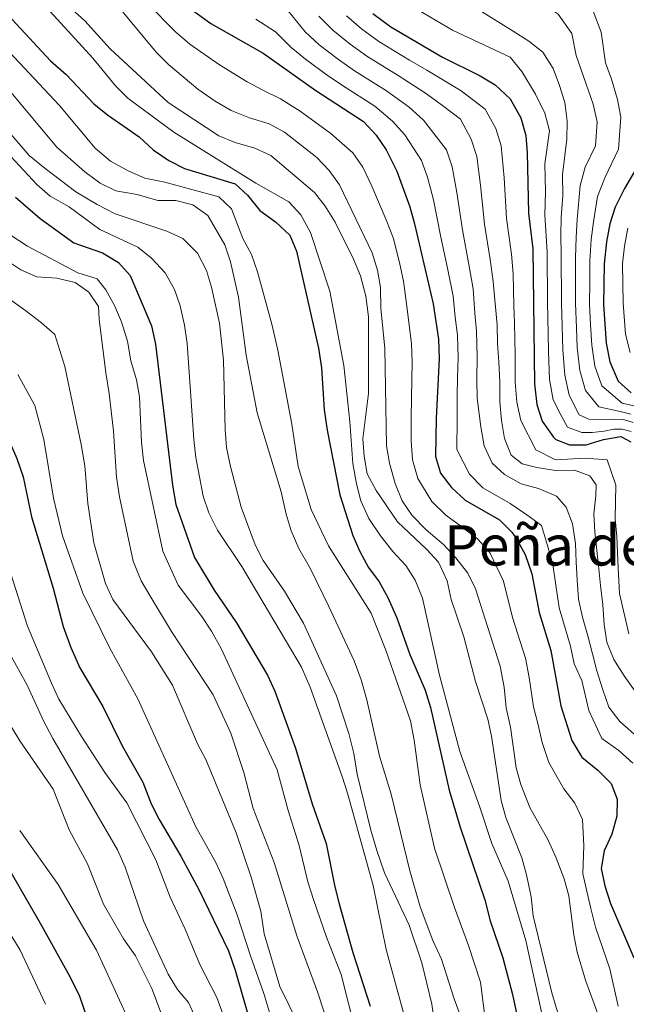
# Model space of a CAD drawing. Units: metres. Extents: x 627031 to 631541, y 4729206 to 4732259.
# Drawn here: x 628730 to 628903, y 4729963 to 4730243 of the extents above; entities that cross this region are included whole.
import ezdxf
from ezdxf.enums import TextEntityAlignment as Align

# ---------------------------------------------------------------- set-up
doc = ezdxf.new("R2010")
doc.units = ezdxf.units.M
doc.header["$MEASUREMENT"] = 0
for name, color, linetype, lineweight in [('Level 4', 36, 'Continuous', 30), ('Level 45', 19, 'Continuous', 0), ('Level 5', 36, 'Continuous', 0)]:
    doc.layers.add(name, color=color, linetype=linetype, lineweight=lineweight)
doc.styles.add('Arial', font='ARIAL.TTF', dxfattribs={"height": 0.2})

msp = doc.modelspace()

# ---------------------------------------------------------------- linework, layer by layer
at = {"layer": 'Level 4', "color": 36, "linetype": 'Continuous', "lineweight": 30}
for points in [[(628687.12, 4730276.95, 1225), (628691.63, 4730272.77, 1225), (628700.68, 4730265.58, 1225), (628709.78, 4730259.74, 1225), (628714.26, 4730255.46, 1225), (628722.85, 4730248.73, 1225), (628738.65, 4730231.77, 1225), (628743.13, 4730227.83, 1225), (628750.98, 4730219.51, 1225), (628754.87, 4730216.37, 1225), (628763.95, 4730210.06, 1225), (628767.92, 4730206.37, 1225), (628772.38, 4730203.36, 1225), (628776.85, 4730201.11, 1225), (628791.28, 4730196.71, 1225), (628794.81, 4730193.52, 1225), (628798.27, 4730189.14, 1225)], [(628775.66, 4730248.68, 1200), (628784.32, 4730242.38, 1200), (628799.24, 4730233.91, 1200), (628814.2, 4730223.32, 1200), (628827.77, 4730214.45, 1200), (628831.41, 4730210.58, 1200), (628834.22, 4730206.43, 1200), (628837.27, 4730200.27, 1200), (628840.99, 4730190.11, 1200), (628842.37, 4730185.3, 1200), (628847.61, 4730162.53, 1200), (628849.12, 4730152.45, 1200), (628849.37, 4730146.87, 1200), (628848.47, 4730129.91, 1200), (628848.34, 4730119.01, 1200), (628849.77, 4730114.23, 1200), (628852.86, 4730110.17, 1200), (628856.76, 4730106.53, 1200), (628866.49, 4730100.95, 1200), (628870.05, 4730097.45, 1200), (628871.41, 4730095.51, 1200), (628873.79, 4730091.11, 1200), (628875.71, 4730085.63, 1200), (628877.83, 4730074.52, 1200), (628881.19, 4730063.77, 1200), (628883.96, 4730048.01, 1200), (628887.09, 4730038.14, 1200), (628889.99, 4730033.38, 1200), (628894.54, 4730029.63, 1200), (628898.35, 4730025.87, 1200), (628899.99, 4730021.42, 1200), (628899.94, 4730016.52, 1200), (628898.54, 4730011.43, 1200), (628896.37, 4730006.67, 1200), (628895.51, 4730001.59, 1200), (628896.51, 4729996.69, 1200), (628898.14, 4729991.61, 1200), (628904.82, 4729976.22, 1200)], [(628830.48, 4730245.25, 1175), (628835.63, 4730241.44, 1175), (628850.33, 4730232.75, 1175), (628860.99, 4730227.43, 1175), (628865.32, 4730224.94, 1175), (628869.55, 4730220.9, 1175), (628872.59, 4730215.49, 1175), (628874.07, 4730210.5, 1175), (628874.44, 4730205.51, 1175), (628874.79, 4730188.39, 1175), (628876.01, 4730178.17, 1175), (628876.51, 4730139.72, 1175), (628877.13, 4730133.84, 1175), (628878.67, 4730129.1, 1175), (628881.86, 4730124.51, 1175), (628882.59, 4730123.89, 1175), (628886.43, 4730122.31, 1175), (628891.22, 4730122.37, 1175), (628896.1, 4730123.85, 1175), (628901.04, 4730124.67, 1175), (628903.96, 4730123.19, 1175)], [(628905.34, 4730200.88, 1150), (628902.12, 4730195.4, 1150), (628899.47, 4730190.03, 1150), (628897.93, 4730185.27, 1150), (628896.99, 4730180.18, 1150), (628896.3, 4730173.87, 1150), (628896.12, 4730162.33, 1150), (628896.87, 4730151.35, 1150), (628897.99, 4730146, 1150), (628900.33, 4730140.47, 1150), (628904.06, 4730137.15, 1150)], [(628728.73, 4730192.88, 1250), (628735.71, 4730186.84, 1250), (628745.33, 4730179.9, 1250), (628753.45, 4730177.03, 1250), (628758, 4730174.28, 1250), (628761.37, 4730170.57, 1250), (628767.41, 4730156.28, 1250), (628768.57, 4730151.05, 1250), (628773.46, 4730110.82, 1250), (628774.38, 4730105.3, 1250), (628779.64, 4730090.21, 1250), (628785.32, 4730080.96, 1250), (628791.67, 4730071.65, 1250), (628800.46, 4730056.7, 1250), (628802.57, 4730052.16, 1250), (628808.47, 4730035.95, 1250), (628813.2, 4730020.08, 1250), (628817.16, 4730008.75, 1250), (628819.62, 4729996.43, 1250), (628820.89, 4729991.59, 1250), (628824.8, 4729977.69, 1250), (628829.66, 4729962.38, 1250)], [(628618.7, 4730188.05, 1300), (628627.27, 4730179.71, 1300), (628645.27, 4730164.3, 1300), (628649.06, 4730160.52, 1300), (628655.6, 4730152.54, 1300), (628673.67, 4730127, 1300), (628676.25, 4730122.55, 1300), (628684.54, 4730102.51, 1300), (628690.64, 4730084.54, 1300), (628695.81, 4730072.95, 1300), (628710.7, 4730033.18, 1300), (628719.91, 4730013.43, 1300), (628736.11, 4729985.42, 1300), (628744.29, 4729970.68, 1300), (628746.91, 4729965.27, 1300), (628750.36, 4729955.27, 1300), (628755.8, 4729932.91, 1300), (628757.4, 4729921.79, 1300), (628758, 4729910.54, 1300)], [(628798.27, 4730189.14, 1225), (628802.74, 4730185.88, 1225), (628806.79, 4730182.1, 1225), (628808.71, 4730177.49, 1225), (628815, 4730149.89, 1225), (628815.89, 4730144.25, 1225), (628816.64, 4730132.3, 1225), (628817.42, 4730126.47, 1225), (628821.11, 4730108.07, 1225), (628824.75, 4730096.54, 1225), (628826.77, 4730091.97, 1225), (628829.24, 4730087.41, 1225), (628832.26, 4730083.3, 1225), (628834.76, 4730078.8, 1225), (628837.31, 4730073.05, 1225), (628841.01, 4730062.6, 1225), (628845.4, 4730052.39, 1225), (628846.91, 4730047.47, 1225), (628852.24, 4730023.96, 1225), (628855.36, 4730013.36, 1225), (628862.35, 4729992.69, 1225), (628863.87, 4729986.75, 1225), (628867.5, 4729976.16, 1225), (628870.19, 4729965.72, 1225), (628872.72, 4729954.1, 1225)], [(628719.48, 4730139.22, 1275), (628722.7, 4730132.79, 1275), (628729.1, 4730118.41, 1275), (628730.88, 4730113.25, 1275), (628733.23, 4730101.78, 1275), (628739.45, 4730081.52, 1275), (628742.24, 4730070.6, 1275), (628744.46, 4730064.55, 1275), (628747.05, 4730058.83, 1275), (628753.59, 4730047.83, 1275), (628759.1, 4730036.58, 1275), (628764.93, 4730026.27, 1275), (628767.31, 4730020.01, 1275), (628769.61, 4730015.57, 1275), (628775.76, 4730005.14, 1275), (628780.89, 4729995.65, 1275), (628789.34, 4729978.13, 1275), (628791.25, 4729972.65, 1275), (628797.01, 4729952.55, 1275)]]:
    msp.add_polyline3d(points, dxfattribs=at)
at = {"layer": 'Level 5', "color": 36, "linetype": 'Continuous', "lineweight": 0}
for points in [[(628903.95, 4730131.09, 1160), (628900.88, 4730131.83, 1160), (628894.77, 4730133.21, 1160), (628891.05, 4730137.82, 1160), (628889.4, 4730143.49, 1160), (628888.68, 4730150.08, 1160), (628888.41, 4730155.67, 1160), (628888.15, 4730162.66, 1160), (628888.19, 4730168.59, 1160), (628888.18, 4730175.59, 1160), (628888.34, 4730181.48, 1160), (628888.67, 4730186.52, 1160), (628889.46, 4730196.22, 1160), (628890.9, 4730201.44, 1160), (628893.83, 4730207.56, 1160), (628894.31, 4730214.4, 1160), (628893.23, 4730219.42, 1160), (628891.2, 4730225.09, 1160), (628888.36, 4730233.23, 1160), (628887.09, 4730239.54, 1160), (628883.22, 4730245.09, 1160), (628878.11, 4730248.47, 1160)], [(628714.03, 4730247.97, 1230), (628741.21, 4730219.03, 1230), (628751.39, 4730206.91, 1230), (628755.75, 4730203.18, 1230), (628760.75, 4730200.36, 1230), (628765.51, 4730198.3, 1230), (628771.23, 4730197.21, 1230), (628786.63, 4730193.03, 1230), (628790.24, 4730189.59, 1230), (628793.42, 4730181.12, 1230), (628795.95, 4730176.56, 1230), (628797.63, 4730171.64, 1230), (628801.73, 4730156.72, 1230), (628803.45, 4730149.34, 1230), (628807.39, 4730128.2, 1230), (628809.24, 4730116.21, 1230), (628812.93, 4730103.87, 1230), (628817.87, 4730093.52, 1230), (628829.95, 4730074.36, 1230), (628834.17, 4730063.86, 1230), (628841.19, 4730043.68, 1230), (628842.23, 4730038.18, 1230), (628843.95, 4730025.43, 1230), (628848.01, 4730007.43, 1230), (628853.68, 4729990.49, 1230), (628857.73, 4729979.73, 1230), (628861.1, 4729969.22, 1230), (628862.52, 4729958.01, 1230)], [(628738.63, 4730245.85, 1220), (628750.69, 4730232.54, 1220), (628757.17, 4730224.62, 1220), (628760.7, 4730221.07, 1220), (628773.77, 4730211.39, 1220), (628797.19, 4730196.89, 1220), (628806.54, 4730191.56, 1220), (628809.94, 4730187.9, 1220), (628812.69, 4730182.85, 1220), (628818.19, 4730166.09, 1220), (628822.21, 4730144.95, 1220), (628823.93, 4730129.01, 1220), (628824.78, 4730116.98, 1220), (628825.79, 4730111.21, 1220), (628827.05, 4730106.37, 1220), (628829.36, 4730101.35, 1220), (628832.61, 4730096.37, 1220)], [(628744.73, 4730246.49, 1215), (628748.41, 4730243.11, 1215), (628755.68, 4730235.14, 1215), (628772.22, 4730219.87, 1215), (628786.65, 4730210.35, 1215), (628791.28, 4730208.49, 1215), (628796.82, 4730206.82, 1215), (628801.39, 4730204.78, 1215), (628813.83, 4730194.28, 1215), (628816.91, 4730190.34, 1215), (628819.73, 4730185.76, 1215), (628824.97, 4730175.27, 1215), (628826.91, 4730170.45, 1215), (628828.51, 4730164.68, 1215), (628829.19, 4730158.82, 1215), (628829.24, 4730136.97, 1215), (628827.59, 4730124.07, 1215), (628827.98, 4730119.09, 1215), (628828.88, 4730114.05, 1215), (628831.39, 4730109.31, 1215), (628837.53, 4730100.4, 1215), (628845.79, 4730092.56, 1215), (628849.17, 4730088.89, 1215), (628851.59, 4730083.56, 1215), (628852.81, 4730078.31, 1215), (628856.36, 4730067.64, 1215), (628859.73, 4730054.95, 1215), (628863.18, 4730044.19, 1215), (628864.21, 4730039.29, 1215), (628866.97, 4730021, 1215), (628868.32, 4730016.19, 1215), (628872.89, 4730004.65, 1215), (628874.23, 4729999.84, 1215), (628875.5, 4729993.54, 1215), (628876.08, 4729988.18, 1215), (628881.47, 4729966.21, 1215), (628883.07, 4729960.78, 1215)], [(628757.16, 4730248.14, 1210), (628768.75, 4730234.21, 1210), (628772.3, 4730230.68, 1210), (628780.61, 4730223.7, 1210), (628785.56, 4730220.27, 1210), (628790.12, 4730217.64, 1210), (628795.33, 4730215.55, 1210), (628800.93, 4730213.77, 1210), (628805.33, 4730211.4, 1210), (628814.5, 4730204.24, 1210), (628818.04, 4730200.46, 1210), (628820.95, 4730196.39, 1210), (628830.26, 4730177.04, 1210), (628831.77, 4730172.13, 1210), (628832.62, 4730167.19, 1210), (628832.75, 4730161.18, 1210), (628833.85, 4730149.85, 1210), (628834.38, 4730122.03, 1210), (628835.16, 4730117.09, 1210), (628836.78, 4730111.28, 1210), (628838.83, 4730106.34, 1210), (628841.62, 4730102.19, 1210), (628845.69, 4730098.1, 1210), (628850.57, 4730093.9, 1210), (628854.11, 4730090.11, 1210), (628857.48, 4730085.82, 1210), (628859.68, 4730081.32, 1210), (628866.68, 4730059.3, 1210), (628867.86, 4730053.27, 1210), (628868.45, 4730047.41, 1210), (628869.63, 4730041.89, 1210), (628871.23, 4730030.33, 1210), (628872.6, 4730025.53, 1210), (628875.12, 4730018.98, 1210), (628880.36, 4730009.73, 1210), (628882.53, 4730004.85, 1210), (628884.91, 4729998.68, 1210), (628886.25, 4729993.86, 1210), (628887.67, 4729982.71, 1210), (628888.68, 4729977.82, 1210), (628891, 4729969.78, 1210), (628894.87, 4729959.15, 1210)], [(628766.2, 4730248.21, 1205), (628774.23, 4730239.97, 1205)], [(628854.41, 4730194.27, 1190), (628853.02, 4730201.55, 1190), (628851.39, 4730206.36, 1190), (628844.93, 4730214.83, 1190), (628840.77, 4730218.55, 1190), (628834.35, 4730223.21, 1190), (628825.28, 4730228.92, 1190), (628820.71, 4730232.09, 1190), (628815.17, 4730236.35, 1190), (628811.18, 4730240.02, 1190), (628806.28, 4730246.11, 1190)], [(628904.04, 4730126.09, 1170), (628901.47, 4730126.77, 1170), (628899.13, 4730126.79, 1170), (628896.35, 4730126.26, 1170), (628892.87, 4730125.89, 1170), (628889.93, 4730125.85, 1170), (628885.88, 4730127.38, 1170), (628884.04, 4730130.68, 1170), (628881.77, 4730135.17, 1170), (628880.81, 4730140.97, 1170), (628880.49, 4730148.81, 1170), (628880.36, 4730154, 1170), (628880.19, 4730163, 1170), (628880.07, 4730177.31, 1170), (628879.42, 4730187.77, 1170), (628879.61, 4730194.41, 1170), (628879.45, 4730202.41, 1170), (628880.81, 4730211.8, 1170), (628879.47, 4730216.8, 1170), (628876.77, 4730222.29, 1170), (628872.87, 4730228.69, 1170), (628869.58, 4730232.79, 1170), (628853.19, 4730240.48, 1170), (628840.25, 4730248.07, 1170)], [(628904.58, 4730128.7, 1165), (628901.85, 4730129.53, 1165), (628899.17, 4730129.61, 1165), (628897, 4730129.47, 1165), (628891.93, 4730129.62, 1165), (628889.25, 4730130.89, 1165), (628886.41, 4730136.5, 1165), (628885.1, 4730142.23, 1165), (628884.59, 4730149.44, 1165), (628884.17, 4730162.83, 1165), (628884.13, 4730176.45, 1165), (628884.02, 4730182.13, 1165), (628884.05, 4730187.14, 1165), (628884.57, 4730193.32, 1165), (628884.45, 4730199.32, 1165), (628885.74, 4730209.47, 1165), (628885.83, 4730214.59, 1165), (628885.17, 4730219.92, 1165), (628883.58, 4730224.75, 1165), (628881.77, 4730229.57, 1165), (628878.83, 4730234.17, 1165), (628874.86, 4730237.33, 1165), (628870.41, 4730240.21, 1165), (628860.64, 4730246.24, 1165)], [(628892.41, 4730247.91, 1155), (628895.52, 4730239.95, 1155), (628896.68, 4730231.19, 1155), (628898.42, 4730226.48, 1155), (628900.11, 4730220.73, 1155), (628901.06, 4730215.7, 1155), (628900.41, 4730206.58, 1155), (628896.51, 4730198.42, 1155), (628894.46, 4730193.13, 1155), (628893.3, 4730185.89, 1155), (628892.67, 4730180.83, 1155), (628892.24, 4730174.73, 1155), (628892.21, 4730168.73, 1155), (628892.14, 4730162.49, 1155), (628892.44, 4730156.5, 1155), (628892.78, 4730150.71, 1155), (628893.7, 4730144.75, 1155), (628895.69, 4730139.15, 1155), (628901.49, 4730134.19, 1155), (628907.73, 4730132.81, 1155)], [(628817.45, 4730227.7, 1195), (628811.29, 4730232.24, 1195), (628807.25, 4730235.52, 1195), (628802.76, 4730240.01, 1195), (628797.16, 4730243.62, 1195)], [(628858.46, 4730209.4, 1185), (628855.42, 4730215.11, 1185), (628850.28, 4730219.03, 1185), (628845.45, 4730222.54, 1185), (628837.65, 4730227.59, 1185), (628828.73, 4730233.09, 1185), (628823.97, 4730236.47, 1185), (628819.06, 4730240.45, 1185), (628815.1, 4730244.52, 1185)], [(628903.36, 4730068.48, 1180), (628900.65, 4730080.02, 1180), (628900.28, 4730087.23, 1180), (628899.91, 4730096.21, 1180), (628899.43, 4730101.3, 1180), (628899.65, 4730110.84, 1180), (628897.18, 4730118.04, 1180), (628890.89, 4730118.57, 1180), (628882.44, 4730118.03, 1180), (628876.84, 4730120.91, 1180), (628872.63, 4730129.26, 1180), (628871.47, 4730134.45, 1180), (628871.03, 4730140.15, 1180), (628870.99, 4730147.91, 1180), (628870.84, 4730157.03, 1180), (628870.63, 4730162.05, 1180), (628870.38, 4730171.04, 1180), (628869.95, 4730176.67, 1180), (628868.53, 4730186.8, 1180), (628867.83, 4730198.43, 1180), (628867.05, 4730207.51, 1180), (628865.52, 4730212.45, 1180), (628862.49, 4730218, 1180), (628855.64, 4730223.23, 1180), (628850.13, 4730226.53, 1180), (628845.82, 4730229.09, 1180), (628840.94, 4730231.97, 1180), (628832.18, 4730237.27, 1180), (628827.22, 4730240.86, 1180), (628822.95, 4730244.56, 1180)], [(628774.23, 4730239.97, 1205), (628778.31, 4730236.53, 1205), (628786.81, 4730230.57, 1205), (628794.68, 4730225.78, 1205), (628799.32, 4730223.29, 1205), (628804.17, 4730220.95, 1205), (628809.77, 4730217.36, 1205), (628818.53, 4730211.05, 1205), (628824.73, 4730205.52, 1205), (628827.58, 4730201.41, 1205), (628830.19, 4730196.08, 1205), (628834.22, 4730186.49, 1205), (628836.31, 4730181.17, 1205), (628838.19, 4730173.84, 1205), (628839.17, 4730168.94, 1205), (628840.18, 4730161.85, 1205), (628841.48, 4730151.15, 1205), (628841.65, 4730145.86, 1205), (628841.49, 4730135.87, 1205), (628841.35, 4730129.88, 1205), (628841.39, 4730123.47, 1205), (628841.75, 4730118.05, 1205), (628843.27, 4730112.75, 1205), (628847.24, 4730106.18, 1205), (628851.22, 4730102.32, 1205), (628855.83, 4730098.97, 1205), (628860.3, 4730095.53, 1205), (628863.77, 4730091.63, 1205), (628867.7, 4730083.48, 1205), (628870.27, 4730073.15, 1205), (628873.93, 4730061.53, 1205), (628874.96, 4730056.06, 1205), (628876.2, 4730047.71, 1205), (628877.55, 4730042.57, 1205), (628878.7, 4730037.54, 1205), (628880.61, 4730031.85, 1205), (628884.83, 4730024.3, 1205), (628887.97, 4730020.25, 1205), (628890.17, 4730015.58, 1205), (628890.53, 4730008.14, 1205), (628890.21, 4730000.13, 1205), (628892.51, 4729990.26, 1205), (628893.9, 4729984.87, 1205), (628897.91, 4729973, 1205), (628900.32, 4729962.41, 1205)], [(628608.35, 4730235.58, 1280), (628623.44, 4730221.29, 1280), (628669.63, 4730183.93, 1280), (628673.51, 4730180.15, 1280), (628676.75, 4730176.34, 1280), (628685.15, 4730168.47, 1280), (628692.37, 4730160.63, 1280), (628699.34, 4730150.87, 1280), (628705.96, 4730138.7, 1280), (628710.81, 4730128.68, 1280), (628722.01, 4730102.32, 1280), (628732.1, 4730070.69, 1280), (628738.97, 4730054.44, 1280), (628741.09, 4730049.91, 1280), (628747.52, 4730039.28, 1280), (628754.19, 4730029.02, 1280), (628760.46, 4730020.3, 1280), (628768.65, 4730004.1, 1280), (628772.78, 4729993.43, 1280), (628777.04, 4729984.31, 1280), (628781.23, 4729974.28, 1280), (628786.04, 4729964.88, 1280), (628791.74, 4729949.34, 1280)], [(628904.46, 4730031.63, 1195), (628900.49, 4730035.21, 1195), (628895.63, 4730038.71, 1195), (628892.01, 4730046.61, 1195), (628889.97, 4730055.15, 1195), (628887.81, 4730059.95, 1195), (628886.73, 4730064.95, 1195), (628883.53, 4730075.89, 1195), (628882.55, 4730082.35, 1195), (628881.76, 4730088.28, 1195), (628880.2, 4730093.66, 1195), (628878.47, 4730099.34, 1195), (628874.29, 4730102.43, 1195), (628869.57, 4730105.66, 1195), (628861.78, 4730110.13, 1195), (628858.02, 4730113.95, 1195), (628854.4, 4730121.03, 1195), (628854.51, 4730129.75, 1195), (628854.5, 4730136.28, 1195), (628854.58, 4730141.45, 1195), (628854.77, 4730147.13, 1195), (628854.55, 4730153.6, 1195), (628853.92, 4730158.7, 1195), (628853.3, 4730164.66, 1195), (628851.79, 4730172.18, 1195), (628849.75, 4730182.02, 1195), (628847.7, 4730192.19, 1195), (628846, 4730198.56, 1195), (628844.33, 4730203.32, 1195), (628839.57, 4730210.63, 1195), (628836.09, 4730214.57, 1195), (628831.06, 4730218.83, 1195), (628821.83, 4730224.75, 1195), (628817.45, 4730227.7, 1195)], [(628726.47, 4730223.99, 1235), (628740.47, 4730207.16, 1235), (628748.48, 4730200.1, 1235), (628752.78, 4730196.92, 1235), (628757.27, 4730194.72, 1235), (628763.37, 4730193.65, 1235), (628769.27, 4730191.94, 1235), (628774.38, 4730191.93, 1235), (628779.22, 4730190.71, 1235), (628783.45, 4730187.7, 1235), (628788.33, 4730179.34, 1235), (628789.92, 4730174.51, 1235), (628792.22, 4730164.43, 1235), (628794.35, 4730147.89, 1235), (628797.52, 4730131.49, 1235), (628804.37, 4730108.94, 1235), (628805.75, 4730102.63, 1235), (628807.25, 4730097.86, 1235), (628809.35, 4730092.76, 1235), (628812.67, 4730086.97, 1235), (628817.92, 4730076.31, 1235), (628825.1, 4730060.83, 1235), (628827.13, 4730055.41, 1235), (628828.73, 4730049.65, 1235), (628832.38, 4730033.59, 1235), (628835.65, 4730022.77, 1235), (628841.02, 4730000.95, 1235), (628843.95, 4729990.73, 1235), (628847.53, 4729981.14, 1235), (628850.03, 4729975.79, 1235), (628853.58, 4729964.52, 1235), (628857.37, 4729954.18, 1235)], [(628722.4, 4730216.61, 1240), (628732.64, 4730204.79, 1240), (628737.16, 4730201.09, 1240), (628745.92, 4730194.43, 1240), (628752.01, 4730190.78, 1240), (628757.06, 4730188.13, 1240), (628771.85, 4730183.21, 1240), (628776.37, 4730181.09, 1240), (628780.53, 4730176.94, 1240), (628783.06, 4730172.04, 1240), (628784.54, 4730167.26, 1240), (628786.83, 4730157.02, 1240), (628787.92, 4730146.42, 1240), (628788.42, 4730126.57, 1240), (628788.84, 4730121.59, 1240), (628789.89, 4730116.14, 1240), (628792.96, 4730104.59, 1240), (628796.93, 4730093.83, 1240), (628799.2, 4730089.38, 1240), (628805.35, 4730080.66, 1240), (628810.68, 4730071.53, 1240), (628820.12, 4730050.81, 1240), (628823.58, 4730040.13, 1240), (628825.02, 4730034.36, 1240), (628826.03, 4730028.5, 1240), (628829.91, 4730012.53, 1240), (628831.59, 4730006.74, 1240), (628833.8, 4730000.35, 1240), (628840.8, 4729985.46, 1240), (628844.44, 4729974.74, 1240), (628847.3, 4729962.99, 1240), (628849.73, 4729946.25, 1240)], [(628905.09, 4730052.21, 1185), (628901.98, 4730056.53, 1185), (628899.09, 4730061.18, 1185), (628897.12, 4730066.16, 1185), (628896.29, 4730071.17, 1185), (628895.95, 4730076.72, 1185), (628895.28, 4730082.26, 1185), (628894.71, 4730087.92, 1185), (628893.72, 4730097.49, 1185), (628893.43, 4730102.72, 1185), (628893.97, 4730107.85, 1185), (628894.04, 4730110.9, 1185), (628892.21, 4730113.49, 1185), (628887.88, 4730115.12, 1185), (628882.49, 4730115.05, 1185), (628877.14, 4730115.91, 1185), (628872.99, 4730116.95, 1185), (628869.85, 4730119.41, 1185), (628867.94, 4730124.12, 1185), (628867.11, 4730129.29, 1185), (628866.66, 4730134.62, 1185), (628866.58, 4730140.28, 1185), (628866.35, 4730145.89, 1185), (628865.95, 4730151.17, 1185), (628865.83, 4730156.45, 1185), (628864.69, 4730168.91, 1185), (628863.9, 4730175.17, 1185), (628862.27, 4730185.21, 1185), (628861.12, 4730196.35, 1185), (628860.03, 4730204.53, 1185), (628858.46, 4730209.4, 1185)], [(628726.11, 4730205.85, 1245), (628734.83, 4730196.52, 1245), (628738.59, 4730193.23, 1245), (628744.02, 4730190.17, 1245), (628752.69, 4730183.73, 1245), (628763.57, 4730178.68, 1245), (628767.43, 4730175.5, 1245), (628771.33, 4730171.38, 1245), (628774.03, 4730166.64, 1245), (628775.6, 4730161.9, 1245), (628776.88, 4730156.47, 1245), (628777.55, 4730151.2, 1245), (628779.52, 4730123.82, 1245), (628780.09, 4730118.72, 1245), (628782.11, 4730107.68, 1245), (628783.76, 4730102.97, 1245), (628786.27, 4730098.07, 1245), (628793.18, 4730087.66, 1245), (628810.11, 4730059.03, 1245), (628812.6, 4730053.27, 1245), (628821.7, 4730027.85, 1245), (628823.28, 4730023.11, 1245), (628830.52, 4729996.75, 1245), (628834.3, 4729978.53, 1245), (628841.35, 4729952.49, 1245)], [(628904.81, 4730040, 1190), (628900.78, 4730043.49, 1190), (628897.63, 4730047.59, 1190), (628895.98, 4730052.52, 1190), (628894.28, 4730057.95, 1190), (628893.02, 4730062.83, 1190), (628891.64, 4730067.93, 1190), (628890.16, 4730073.25, 1190), (628889.06, 4730078.36, 1190), (628888.6, 4730083.91, 1190), (628888.38, 4730088.92, 1190), (628888.2, 4730094.2, 1190), (628887.31, 4730099.8, 1190), (628885.5, 4730104.57, 1190), (628882.74, 4730107.75, 1190), (628877.65, 4730109.91, 1190), (628872.67, 4730111.21, 1190), (628867.95, 4730113.93, 1190), (628864.42, 4730117.15, 1190), (628862.18, 4730122.08, 1190), (628861.19, 4730127.46, 1190), (628860.15, 4730135.67, 1190), (628860.06, 4730141.01, 1190), (628860.18, 4730147.39, 1190), (628859.98, 4730154.74, 1190), (628859.49, 4730159.82, 1190), (628859, 4730166.78, 1190), (628857.84, 4730173.68, 1190), (628856.01, 4730183.61, 1190), (628854.41, 4730194.27, 1190)], [(628903.11, 4730184.03, 1145), (628902.13, 4730178.95, 1145), (628901.58, 4730173.9, 1145), (628901.77, 4730162.67, 1145), (628902.37, 4730153.89, 1145), (628903.78, 4730148.68, 1145)], [(628663.93, 4730181.31, 1285), (628676.89, 4730169.13, 1285), (628680.3, 4730165.48, 1285), (628694.23, 4730147.25, 1285), (628697.29, 4730141.7, 1285), (628701.02, 4730132.93, 1285), (628708.01, 4730118.39, 1285), (628709.66, 4730113.67, 1285), (628713.01, 4730101, 1285), (628717.58, 4730086.72, 1285), (628721.59, 4730075.41, 1285), (628724.67, 4730068.13, 1285), (628727.03, 4730062.97, 1285), (628732.07, 4730053.86, 1285), (628736.68, 4730043.74, 1285), (628739.31, 4730038.67, 1285), (628757.8, 4730006.94, 1285), (628759.91, 4730002.03, 1285), (628765.16, 4729986.69, 1285), (628772.22, 4729971.55, 1285), (628774.83, 4729967.16, 1285), (628778.02, 4729963.46, 1285), (628780.06, 4729958.87, 1285)], [(628727.21, 4730182.14, 1255), (628732.12, 4730178.98, 1255), (628746.48, 4730171.31, 1255), (628751.95, 4730169.59, 1255), (628754.45, 4730166.48, 1255), (628756.89, 4730162.08, 1255), (628758.91, 4730157.34, 1255), (628760.6, 4730151.83, 1255), (628761.52, 4730146.31, 1255), (628763.13, 4730140.89, 1255), (628764.06, 4730135.97, 1255), (628764.62, 4730123.06, 1255), (628765.18, 4730117.89, 1255), (628770.65, 4730092.05, 1255), (628775.03, 4730082.31, 1255), (628781.79, 4730073.47, 1255), (628784.54, 4730069.29, 1255), (628787.31, 4730064.27, 1255), (628803.18, 4730029.71, 1255), (628806.33, 4730018.12, 1255), (628809.5, 4730008.15, 1255), (628811.98, 4729997.83, 1255), (628813.54, 4729992.83, 1255), (628817.3, 4729982.05, 1255), (628821.49, 4729971.42, 1255), (628825.71, 4729954.54, 1255)], [(628713.86, 4730173.27, 1265), (628731.64, 4730160.48, 1265), (628736.11, 4730157.13, 1265), (628739.89, 4730153.82, 1265), (628742.74, 4730144.62, 1265), (628747.37, 4730122.47, 1265), (628748.47, 4730116.36, 1265), (628749.34, 4730105.6, 1265), (628751.03, 4730094.42, 1265), (628754.35, 4730082.81, 1265), (628756.46, 4730078.27, 1265), (628767.45, 4730063.32, 1265), (628773.37, 4730053.86, 1265), (628780.56, 4730037.19, 1265), (628782.91, 4730032.71, 1265), (628791.58, 4730011.8, 1265), (628795.86, 4729999.18, 1265), (628798.53, 4729989.48, 1265), (628799.56, 4729983.05, 1265), (628803.97, 4729967.96, 1265), (628814.15, 4729947.33, 1265)], [(628725.64, 4730175.21, 1260), (628730.21, 4730172.21, 1260), (628734.81, 4730170.25, 1260), (628740.45, 4730169.87, 1260), (628745.66, 4730168.58, 1260), (628749.61, 4730165.82, 1260), (628752.3, 4730161.77, 1260), (628752.52, 4730158.11, 1260), (628754.4, 4730142.87, 1260), (628755.43, 4730136.96, 1260), (628756.57, 4730126.21, 1260), (628757.44, 4730113.15, 1260), (628758.28, 4730107.55, 1260), (628762.21, 4730089.2, 1260), (628764.5, 4730083.6, 1260), (628767.27, 4730078.9, 1260), (628773.16, 4730069.18, 1260), (628784.97, 4730051.12, 1260), (628790.05, 4730040.21, 1260), (628793.77, 4730029.02, 1260), (628796.39, 4730018.76, 1260), (628802.34, 4730003.38, 1260), (628808.81, 4729982.41, 1260), (628814.68, 4729966.52, 1260), (628818.56, 4729954.62, 1260)], [(628729.41, 4730142.41, 1270), (628734.19, 4730133.56, 1270), (628736.77, 4730123.85, 1270), (628739.57, 4730107.13, 1270), (628742.07, 4730096.43, 1270), (628747.86, 4730080.08, 1270), (628755.61, 4730064.36, 1270), (628763.5, 4730049.96, 1270), (628780.05, 4730013.54, 1270), (628785.76, 4730003.3, 1270), (628787.84, 4729998.75, 1270), (628791.86, 4729988.45, 1270), (628795.61, 4729976.7, 1270), (628799.44, 4729966.03, 1270), (628802.82, 4729954.59, 1270)], [(628707.35, 4730097.35, 1290), (628711.58, 4730079.79, 1290), (628718.93, 4730058.82, 1290), (628721.28, 4730053.06, 1290), (628723.58, 4730048.37, 1290), (628729.97, 4730038.02, 1290), (628739.45, 4730024.19, 1290), (628744.02, 4730012.64, 1290), (628749.17, 4730002.91, 1290), (628753.75, 4729991.48, 1290), (628759.46, 4729981.62, 1290), (628762.87, 4729976.71, 1290), (628767.58, 4729967.43, 1290), (628775.97, 4729944.96, 1290)], [(628832.61, 4730096.37, 1220), (628836.17, 4730091.94, 1220), (628839.88, 4730087.99, 1220), (628842.52, 4730083.74, 1220), (628844.62, 4730078.61, 1220), (628849.48, 4730056.71, 1220), (628855.21, 4730034.99, 1220), (628860.86, 4730019.41, 1220), (628864.36, 4730008.75, 1220), (628868.96, 4729997.98, 1220), (628874.03, 4729981.11, 1220), (628881.02, 4729949.05, 1220)], [(628729.91, 4730012.41, 1295), (628740.82, 4729997.02, 1295), (628751.81, 4729978.35, 1295), (628760.47, 4729959.37, 1295)], [(628715.41, 4730002.23, 1305), (628730, 4729978.33, 1305), (628737.27, 4729962.93, 1305)]]:
    msp.add_polyline3d(points, dxfattribs=at)

# ---------------------------------------------------------------- texts
at = {"layer": 'Level 45', "color": 19, "linetype": 'Continuous', "lineweight": 0, "style": 'Arial'}
msp.add_text('Peña de Reginacoeli', height=11.5, dxfattribs=at).set_placement((628924.54, 4730093.69, 1192.1), align=Align.MIDDLE_CENTER)

doc.saveas('drawing.dxf')
